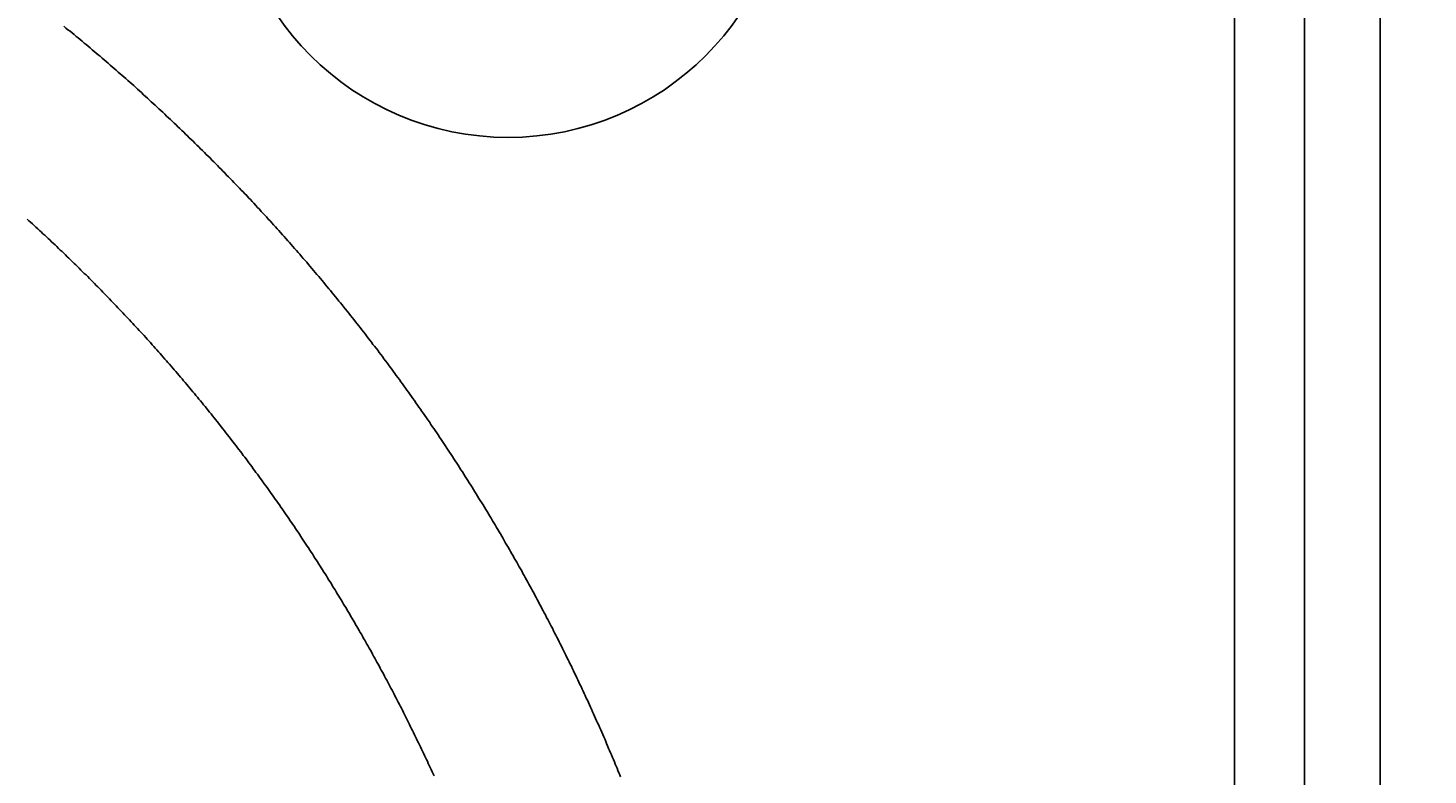
# Model space of a CAD drawing. Extents: x -1053 to 997, y 841 to 2283.
# Drawn here: x -114 to -74, y 2107 to 2128 of the extents above; entities that cross this region are included whole.
import ezdxf

# ---------------------------------------------------------------- set-up
doc = ezdxf.new("R2010")
doc.units = 0
doc.layers.get('0').update_dxf_attribs({"linetype": 'CONTINUOUS'})
doc.layers.add('ﾚｲﾔ_1', color=7, linetype='CONTINUOUS')
doc.styles.get("Standard").update_dxf_attribs({"font": 'txt', "bigfont": 'extfont'})
doc.dimstyles.get("Standard").update_dxf_attribs({"dimtxt": 0.18, "dimasz": 0.18, "dimexe": 0.18, "dimexo": 0.0625, "dimgap": 0.09, "dimtad": 0, "dimtih": 1, "dimtoh": 1, "dimzin": 0, "dimcen": 0.09, "dimazin": 3, "dimtfac": 1, "dimtofl": 0, "dimtmove": 0, "dimatfit": 3})

# ---------------------------------------------------------------- blocks, each defined once
blk = doc.blocks.new('*D36')
at = {"color": 0}
for p, q in [((-83.721, 2157.764), (61.9, 2157.764)), ((56.9, 2157.764), (56.9, 1864.222)), ((56.9, 2157.764), (56.9, 1811.305)), ((56.9, 2157.764), (56.9, 2132.764)), ((56.9, 1517.764), (56.9, 1864.222)), ((56.9, 1517.764), (56.9, 1811.305)), ((56.9, 1517.764), (56.9, 1542.764)), ((-83.721, 1517.764), (61.9, 1517.764))]:
    blk.add_line(p, q, dxfattribs=at)
for points in [[(56.9, 2157.764), (59.488, 2148.104), (54.312, 2148.104), (56.9, 2150.519)], [(56.9, 1517.764), (54.312, 1527.423), (59.488, 1527.423), (56.9, 1525.008)]]:
    blk.add_solid(points, dxfattribs=at)
blk.add_text('640', height=17.9917, rotation=90, dxfattribs=at).set_placement((48.725, 1821.889))
blk = doc.blocks.new('*D72')
at = {"color": 0}
for p, q in [((-198.733, 1924.764), (-198.733, 2202.8)), ((-75.753, 2149.8), (-75.753, 2202.8)), ((-198.733, 2197.8), (-110.785, 2197.8)), ((-198.733, 2197.8), (-163.701, 2197.8)), ((-198.733, 2197.8), (-173.733, 2197.8)), ((-75.753, 2197.8), (-163.701, 2197.8)), ((-75.753, 2197.8), (-110.785, 2197.8)), ((-75.753, 2197.8), (-100.753, 2197.8))]:
    blk.add_line(p, q, dxfattribs=at)
for points in [[(-198.733, 2197.8), (-189.074, 2200.389), (-189.074, 2195.212), (-191.489, 2197.8)], [(-75.753, 2197.8), (-85.412, 2195.212), (-85.412, 2200.389), (-82.997, 2197.8)]]:
    blk.add_solid(points, dxfattribs=at)
blk.add_text('122.98', height=17.9917, dxfattribs=at).set_placement((-153.118, 2205.975))
blk = doc.blocks.new('*D74')
at = {"color": 0}
for p, q in [((-83.721, 2157.764), (-8.942, 2157.764)), ((-13.942, 2157.764), (-13.942, 2024.222)), ((-13.942, 2157.764), (-13.942, 1971.305)), ((-13.942, 2157.764), (-13.942, 2132.764)), ((-13.942, 1837.764), (-13.942, 2024.222)), ((-13.942, 1837.764), (-13.942, 1971.305)), ((-13.942, 1837.764), (-13.942, 1862.764)), ((-111.733, 1837.764), (-8.942, 1837.764))]:
    blk.add_line(p, q, dxfattribs=at)
for points in [[(-13.942, 2157.764), (-11.354, 2148.104), (-16.53, 2148.104), (-13.942, 2150.519)], [(-13.942, 1837.764), (-16.53, 1847.423), (-11.354, 1847.423), (-13.942, 1845.008)]]:
    blk.add_solid(points, dxfattribs=at)
blk.add_text('320', height=17.9917, rotation=90, dxfattribs=at).set_placement((-22.117, 1981.889))

msp = doc.modelspace()

# ---------------------------------------------------------------- linework, layer by layer
at = {"layer": 'ﾚｲﾔ_1', "color": 5}
for p, q in [((-79.9213, 1527.7296), (-79.9213, 2147.8003)), ((-77.9206, 1527.7296), (-77.9206, 2147.8003)), ((-75.7528, 1527.7296), (-75.7528, 2147.8003)), ((-75.7528, 1527.7296), (-75.7528, 2147.8003))]:
    msp.add_line(p, q, dxfattribs=at)
for points in [[(-113.439, 2127.98, 0), (-113.381, 2127.93, 0), (-113.323, 2127.88, 0), (-113.264, 2127.84, 0), (-113.206, 2127.79, 0), (-113.148, 2127.74, 0), (-113.09, 2127.69, 0), (-113.033, 2127.65, 0), (-112.975, 2127.6, 0), (-112.917, 2127.55, 0), (-112.859, 2127.5, 0), (-112.802, 2127.46, 0), (-112.744, 2127.41, 0), (-112.687, 2127.36, 0), (-112.629, 2127.31, 0), (-112.572, 2127.26, 0), (-112.515, 2127.21, 0), (-112.457, 2127.16, 0), (-112.4, 2127.12, 0), (-112.343, 2127.07, 0), (-112.286, 2127.02, 0), (-112.229, 2126.97, 0), (-112.172, 2126.92, 0), (-112.116, 2126.87, 0), (-112.059, 2126.82, 0), (-112.002, 2126.77, 0), (-111.946, 2126.72, 0), (-111.889, 2126.67, 0), (-111.833, 2126.62, 0), (-111.776, 2126.58, 0), (-111.72, 2126.53, 0), (-111.664, 2126.48, 0), (-111.608, 2126.43, 0), (-111.552, 2126.38, 0), (-111.496, 2126.33, 0), (-111.44, 2126.28, 0), (-111.384, 2126.23, 0), (-111.328, 2126.18, 0), (-111.272, 2126.13, 0), (-111.217, 2126.08, 0), (-111.161, 2126.02, 0), (-111.105, 2125.97, 0), (-111.05, 2125.92, 0), (-110.995, 2125.87, 0), (-110.939, 2125.82, 0), (-110.884, 2125.77, 0), (-110.829, 2125.72, 0), (-110.774, 2125.67, 0), (-110.719, 2125.62, 0), (-110.664, 2125.57, 0), (-110.609, 2125.52, 0), (-110.554, 2125.46, 0), (-110.499, 2125.41, 0), (-110.445, 2125.36, 0), (-110.39, 2125.31, 0), (-110.336, 2125.26, 0), (-110.281, 2125.21, 0), (-110.227, 2125.16, 0), (-110.173, 2125.1, 0), (-110.119, 2125.05, 0), (-110.064, 2125, 0), (-110.01, 2124.95, 0), (-109.956, 2124.89, 0), (-109.902, 2124.84, 0), (-109.848, 2124.79, 0), (-109.794, 2124.74, 0), (-109.74, 2124.69, 0), (-109.686, 2124.63, 0), (-109.632, 2124.58, 0), (-109.578, 2124.53, 0), (-109.524, 2124.47, 0), (-109.471, 2124.42, 0), (-109.417, 2124.37, 0), (-109.363, 2124.31, 0), (-109.31, 2124.26, 0), (-109.256, 2124.21, 0), (-109.203, 2124.15, 0), (-109.15, 2124.1, 0), (-109.096, 2124.05, 0), (-109.043, 2123.99, 0), (-108.99, 2123.94, 0), (-108.937, 2123.89, 0), (-108.884, 2123.83, 0), (-108.832, 2123.78, 0), (-108.779, 2123.72, 0), (-108.726, 2123.67, 0), (-108.674, 2123.62, 0), (-108.621, 2123.56, 0), (-108.569, 2123.51, 0), (-108.516, 2123.45, 0), (-108.464, 2123.4, 0), (-108.412, 2123.34, 0), (-108.36, 2123.29, 0), (-108.308, 2123.24, 0), (-108.256, 2123.18, 0), (-108.204, 2123.13, 0), (-108.152, 2123.07, 0), (-108.1, 2123.02, 0), (-108.049, 2122.96, 0), (-107.997, 2122.91, 0), (-107.946, 2122.85, 0), (-107.894, 2122.79, 0), (-107.843, 2122.74, 0), (-107.792, 2122.68, 0), (-107.74, 2122.63, 0), (-107.689, 2122.57, 0), (-107.638, 2122.52, 0), (-107.587, 2122.46, 0), (-107.536, 2122.41, 0), (-107.486, 2122.35, 0), (-107.435, 2122.29, 0), (-107.384, 2122.24, 0), (-107.334, 2122.18, 0), (-107.283, 2122.13, 0), (-107.233, 2122.07, 0), (-107.183, 2122.01, 0), (-107.132, 2121.96, 0), (-107.082, 2121.9, 0), (-107.032, 2121.84, 0), (-106.982, 2121.79, 0), (-106.932, 2121.73, 0), (-106.882, 2121.67, 0), (-106.833, 2121.62, 0), (-106.783, 2121.56, 0), (-106.733, 2121.5, 0), (-106.684, 2121.45, 0), (-106.634, 2121.39, 0), (-106.585, 2121.33, 0), (-106.536, 2121.27, 0), (-106.487, 2121.22, 0), (-106.437, 2121.16, 0), (-106.388, 2121.1, 0), (-106.339, 2121.04, 0), (-106.291, 2120.99, 0), (-106.242, 2120.93, 0), (-106.193, 2120.87, 0), (-106.144, 2120.81, 0), (-106.096, 2120.76, 0), (-106.047, 2120.7, 0), (-105.999, 2120.64, 0), (-105.951, 2120.58, 0), (-105.902, 2120.52, 0), (-105.854, 2120.46, 0), (-105.806, 2120.41, 0), (-105.758, 2120.35, 0), (-105.71, 2120.29, 0), (-105.662, 2120.23, 0), (-105.614, 2120.17, 0), (-105.567, 2120.11, 0), (-105.519, 2120.06, 0), (-105.472, 2120, 0), (-105.424, 2119.94, 0), (-105.377, 2119.88, 0), (-105.329, 2119.82, 0), (-105.282, 2119.76, 0), (-105.235, 2119.7, 0), (-105.188, 2119.64, 0), (-105.141, 2119.58, 0), (-105.094, 2119.52, 0), (-105.047, 2119.46, 0), (-105.001, 2119.41, 0), (-104.954, 2119.35, 0), (-104.908, 2119.29, 0), (-104.862, 2119.23, 0), (-104.816, 2119.17, 0), (-104.771, 2119.11, 0), (-104.725, 2119.05, 0), (-104.68, 2118.99, 0), (-104.635, 2118.93, 0), (-104.59, 2118.87, 0), (-104.545, 2118.82, 0), (-104.5, 2118.76, 0), (-104.455, 2118.7, 0), (-104.41, 2118.64, 0), (-104.365, 2118.58, 0), (-104.32, 2118.52, 0), (-104.276, 2118.46, 0), (-104.231, 2118.4, 0), (-104.187, 2118.34, 0), (-104.142, 2118.28, 0), (-104.098, 2118.22, 0), (-104.054, 2118.16, 0), (-104.01, 2118.1, 0), (-103.966, 2118.04, 0), (-103.922, 2117.98, 0), (-103.878, 2117.92, 0), (-103.834, 2117.86, 0), (-103.79, 2117.8, 0), (-103.747, 2117.74, 0), (-103.703, 2117.68, 0), (-103.66, 2117.62, 0), (-103.616, 2117.56, 0), (-103.573, 2117.5, 0), (-103.53, 2117.44, 0), (-103.487, 2117.38, 0), (-103.444, 2117.32, 0), (-103.401, 2117.26, 0), (-103.358, 2117.2, 0), (-103.315, 2117.13, 0), (-103.272, 2117.07, 0), (-103.23, 2117.01, 0), (-103.187, 2116.95, 0), (-103.145, 2116.89, 0), (-103.102, 2116.83, 0), (-103.06, 2116.77, 0), (-103.018, 2116.71, 0), (-102.976, 2116.65, 0), (-102.934, 2116.58, 0), (-102.892, 2116.52, 0), (-102.85, 2116.46, 0), (-102.808, 2116.4, 0), (-102.766, 2116.34, 0), (-102.725, 2116.28, 0), (-102.683, 2116.21, 0), (-102.642, 2116.15, 0), (-102.601, 2116.09, 0), (-102.559, 2116.03, 0), (-102.518, 2115.97, 0), (-102.477, 2115.9, 0), (-102.436, 2115.84, 0), (-102.395, 2115.78, 0), (-102.354, 2115.72, 0), (-102.313, 2115.66, 0), (-102.273, 2115.59, 0), (-102.232, 2115.53, 0), (-102.192, 2115.47, 0), (-102.151, 2115.41, 0), (-102.111, 2115.34, 0), (-102.071, 2115.28, 0), (-102.03, 2115.22, 0), (-101.99, 2115.15, 0), (-101.95, 2115.09, 0), (-101.911, 2115.03, 0), (-101.871, 2114.97, 0), (-101.831, 2114.9, 0), (-101.791, 2114.84, 0), (-101.752, 2114.78, 0), (-101.712, 2114.71, 0), (-101.673, 2114.65, 0), (-101.634, 2114.59, 0), (-101.594, 2114.52, 0), (-101.555, 2114.46, 0), (-101.516, 2114.4, 0), (-101.477, 2114.33, 0), (-101.438, 2114.27, 0), (-101.4, 2114.21, 0), (-101.361, 2114.14, 0), (-101.322, 2114.08, 0), (-101.284, 2114.02, 0), (-101.245, 2113.95, 0), (-101.207, 2113.89, 0), (-101.169, 2113.82, 0), (-101.131, 2113.76, 0), (-101.093, 2113.7, 0), (-101.055, 2113.63, 0), (-101.017, 2113.57, 0), (-100.979, 2113.5, 0), (-100.941, 2113.44, 0), (-100.904, 2113.38, 0), (-100.866, 2113.31, 0), (-100.829, 2113.25, 0), (-100.793, 2113.18, 0), (-100.757, 2113.12, 0), (-100.721, 2113.06, 0), (-100.685, 2113, 0), (-100.649, 2112.94, 0), (-100.614, 2112.87, 0), (-100.578, 2112.81, 0), (-100.543, 2112.75, 0), (-100.508, 2112.69, 0), (-100.472, 2112.63, 0), (-100.437, 2112.56, 0), (-100.402, 2112.5, 0), (-100.367, 2112.44, 0), (-100.332, 2112.38, 0), (-100.297, 2112.31, 0), (-100.262, 2112.25, 0), (-100.228, 2112.19, 0), (-100.193, 2112.13, 0), (-100.159, 2112.06, 0), (-100.124, 2112, 0), (-100.09, 2111.94, 0), (-100.055, 2111.87, 0), (-100.021, 2111.81, 0), (-99.9872, 2111.75, 0), (-99.9532, 2111.69, 0), (-99.9193, 2111.62, 0), (-99.8854, 2111.56, 0), (-99.8517, 2111.5, 0), (-99.818, 2111.43, 0), (-99.7844, 2111.37, 0), (-99.7509, 2111.31, 0), (-99.7175, 2111.24, 0), (-99.6841, 2111.18, 0), (-99.6509, 2111.12, 0), (-99.6177, 2111.05, 0), (-99.5846, 2110.99, 0), (-99.5516, 2110.93, 0), (-99.5187, 2110.86, 0), (-99.4859, 2110.8, 0), (-99.4531, 2110.74, 0), (-99.4205, 2110.67, 0), (-99.3879, 2110.61, 0), (-99.3554, 2110.54, 0), (-99.323, 2110.48, 0), (-99.2907, 2110.42, 0), (-99.2585, 2110.35, 0), (-99.2264, 2110.29, 0), (-99.1943, 2110.23, 0), (-99.1624, 2110.16, 0), (-99.1305, 2110.1, 0), (-99.0987, 2110.03, 0), (-99.067, 2109.97, 0), (-99.0354, 2109.9, 0), (-99.0038, 2109.84, 0), (-98.9724, 2109.78, 0), (-98.941, 2109.71, 0), (-98.9098, 2109.65, 0), (-98.8786, 2109.58, 0), (-98.8475, 2109.52, 0), (-98.8165, 2109.45, 0), (-98.7856, 2109.39, 0), (-98.7547, 2109.32, 0), (-98.724, 2109.26, 0), (-98.6933, 2109.2, 0), (-98.6627, 2109.13, 0), (-98.6323, 2109.07, 0), (-98.6019, 2109, 0), (-98.5716, 2108.94, 0), (-98.5413, 2108.87, 0), (-98.5112, 2108.81, 0), (-98.4812, 2108.74, 0), (-98.4512, 2108.68, 0), (-98.4214, 2108.61, 0), (-98.3916, 2108.55, 0), (-98.3619, 2108.48, 0), (-98.3323, 2108.42, 0), (-98.3028, 2108.35, 0), (-98.2734, 2108.29, 0), (-98.244, 2108.22, 0), (-98.2148, 2108.16, 0), (-98.1856, 2108.09, 0), (-98.1566, 2108.03, 0), (-98.1276, 2107.96, 0), (-98.0987, 2107.89, 0), (-98.0699, 2107.83, 0), (-98.0412, 2107.76, 0), (-98.0126, 2107.7, 0), (-97.984, 2107.63, 0), (-97.9556, 2107.57, 0), (-97.9272, 2107.5, 0), (-97.899, 2107.44, 0), (-97.8708, 2107.37, 0), (-97.8427, 2107.3, 0), (-97.8147, 2107.24, 0), (-97.7868, 2107.17, 0), (-97.759, 2107.11, 0), (-97.7313, 2107.04, 0), (-97.7037, 2106.98, 0), (-97.6776, 2106.91, 0), (-97.6519, 2106.85, 0), (-97.6262, 2106.79, 0), (-97.6007, 2106.73, 0), (-97.5752, 2106.67, 0), (-97.5497, 2106.6, 0), (-97.5244, 2106.54, 0), (-97.4991, 2106.48, 0)], [(-114.492, 2122.46, 0), (-114.441, 2122.41, 0), (-114.391, 2122.37, 0), (-114.34, 2122.32, 0), (-114.29, 2122.27, 0), (-114.24, 2122.23, 0), (-114.189, 2122.18, 0), (-114.139, 2122.13, 0), (-114.089, 2122.09, 0), (-114.039, 2122.04, 0), (-113.989, 2122, 0), (-113.939, 2121.95, 0), (-113.889, 2121.9, 0), (-113.84, 2121.86, 0), (-113.79, 2121.81, 0), (-113.74, 2121.76, 0), (-113.691, 2121.72, 0), (-113.641, 2121.67, 0), (-113.592, 2121.62, 0), (-113.543, 2121.57, 0), (-113.493, 2121.53, 0), (-113.444, 2121.48, 0), (-113.395, 2121.43, 0), (-113.346, 2121.38, 0), (-113.297, 2121.34, 0), (-113.248, 2121.29, 0), (-113.198, 2121.24, 0), (-113.149, 2121.19, 0), (-113.1, 2121.15, 0), (-113.051, 2121.1, 0), (-113.002, 2121.05, 0), (-112.953, 2121, 0), (-112.904, 2120.95, 0), (-112.855, 2120.9, 0), (-112.806, 2120.86, 0), (-112.758, 2120.81, 0), (-112.709, 2120.76, 0), (-112.661, 2120.71, 0), (-112.612, 2120.66, 0), (-112.564, 2120.61, 0), (-112.515, 2120.56, 0), (-112.467, 2120.52, 0), (-112.419, 2120.47, 0), (-112.371, 2120.42, 0), (-112.323, 2120.37, 0), (-112.275, 2120.32, 0), (-112.227, 2120.27, 0), (-112.179, 2120.22, 0), (-112.131, 2120.17, 0), (-112.083, 2120.12, 0), (-112.036, 2120.07, 0), (-111.988, 2120.02, 0), (-111.941, 2119.97, 0), (-111.893, 2119.92, 0), (-111.846, 2119.87, 0), (-111.799, 2119.82, 0), (-111.751, 2119.77, 0), (-111.704, 2119.72, 0), (-111.657, 2119.67, 0), (-111.61, 2119.62, 0), (-111.563, 2119.57, 0), (-111.517, 2119.52, 0), (-111.47, 2119.47, 0), (-111.423, 2119.42, 0), (-111.376, 2119.37, 0), (-111.33, 2119.32, 0), (-111.283, 2119.27, 0), (-111.237, 2119.22, 0), (-111.191, 2119.17, 0), (-111.144, 2119.12, 0), (-111.098, 2119.07, 0), (-111.052, 2119.02, 0), (-111.006, 2118.97, 0), (-110.96, 2118.92, 0), (-110.914, 2118.86, 0), (-110.868, 2118.81, 0), (-110.823, 2118.76, 0), (-110.777, 2118.71, 0), (-110.731, 2118.66, 0), (-110.686, 2118.61, 0), (-110.64, 2118.56, 0), (-110.595, 2118.5, 0), (-110.55, 2118.45, 0), (-110.504, 2118.4, 0), (-110.459, 2118.35, 0), (-110.414, 2118.3, 0), (-110.369, 2118.25, 0), (-110.324, 2118.19, 0), (-110.279, 2118.14, 0), (-110.234, 2118.09, 0), (-110.19, 2118.04, 0), (-110.145, 2117.99, 0), (-110.101, 2117.93, 0), (-110.056, 2117.88, 0), (-110.012, 2117.83, 0), (-109.967, 2117.78, 0), (-109.923, 2117.72, 0), (-109.879, 2117.67, 0), (-109.835, 2117.62, 0), (-109.791, 2117.57, 0), (-109.747, 2117.51, 0), (-109.703, 2117.46, 0), (-109.659, 2117.41, 0), (-109.615, 2117.36, 0), (-109.572, 2117.3, 0), (-109.528, 2117.25, 0), (-109.485, 2117.2, 0), (-109.441, 2117.14, 0), (-109.398, 2117.09, 0), (-109.355, 2117.04, 0), (-109.311, 2116.98, 0), (-109.268, 2116.93, 0), (-109.225, 2116.88, 0), (-109.182, 2116.82, 0), (-109.139, 2116.77, 0), (-109.096, 2116.72, 0), (-109.054, 2116.66, 0), (-109.011, 2116.61, 0), (-108.969, 2116.55, 0), (-108.926, 2116.5, 0), (-108.884, 2116.45, 0), (-108.841, 2116.39, 0), (-108.799, 2116.34, 0), (-108.757, 2116.28, 0), (-108.715, 2116.23, 0), (-108.674, 2116.18, 0), (-108.632, 2116.12, 0), (-108.591, 2116.07, 0), (-108.55, 2116.02, 0), (-108.509, 2115.96, 0), (-108.467, 2115.91, 0), (-108.426, 2115.86, 0), (-108.385, 2115.8, 0), (-108.345, 2115.75, 0), (-108.304, 2115.69, 0), (-108.263, 2115.64, 0), (-108.222, 2115.59, 0), (-108.182, 2115.53, 0), (-108.141, 2115.48, 0), (-108.101, 2115.42, 0), (-108.06, 2115.37, 0), (-108.02, 2115.31, 0), (-107.98, 2115.26, 0), (-107.94, 2115.2, 0), (-107.9, 2115.15, 0), (-107.86, 2115.1, 0), (-107.82, 2115.04, 0), (-107.78, 2114.99, 0), (-107.74, 2114.93, 0), (-107.701, 2114.88, 0), (-107.661, 2114.82, 0), (-107.621, 2114.77, 0), (-107.582, 2114.71, 0), (-107.543, 2114.66, 0), (-107.503, 2114.6, 0), (-107.464, 2114.55, 0), (-107.425, 2114.49, 0), (-107.386, 2114.44, 0), (-107.347, 2114.38, 0), (-107.308, 2114.32, 0), (-107.269, 2114.27, 0), (-107.231, 2114.21, 0), (-107.192, 2114.16, 0), (-107.153, 2114.1, 0), (-107.115, 2114.05, 0), (-107.077, 2113.99, 0), (-107.038, 2113.94, 0), (-107, 2113.88, 0), (-106.962, 2113.82, 0), (-106.924, 2113.77, 0), (-106.886, 2113.71, 0), (-106.848, 2113.66, 0), (-106.81, 2113.6, 0), (-106.772, 2113.54, 0), (-106.734, 2113.49, 0), (-106.697, 2113.43, 0), (-106.659, 2113.37, 0), (-106.622, 2113.32, 0), (-106.584, 2113.26, 0), (-106.547, 2113.21, 0), (-106.51, 2113.15, 0), (-106.473, 2113.09, 0), (-106.435, 2113.04, 0), (-106.398, 2112.98, 0), (-106.362, 2112.92, 0), (-106.325, 2112.87, 0), (-106.288, 2112.81, 0), (-106.251, 2112.75, 0), (-106.215, 2112.7, 0), (-106.178, 2112.64, 0), (-106.142, 2112.58, 0), (-106.105, 2112.52, 0), (-106.069, 2112.47, 0), (-106.033, 2112.41, 0), (-105.997, 2112.35, 0), (-105.961, 2112.3, 0), (-105.925, 2112.24, 0), (-105.889, 2112.18, 0), (-105.853, 2112.12, 0), (-105.817, 2112.07, 0), (-105.782, 2112.01, 0), (-105.746, 2111.95, 0), (-105.711, 2111.89, 0), (-105.675, 2111.84, 0), (-105.64, 2111.78, 0), (-105.605, 2111.72, 0), (-105.569, 2111.66, 0), (-105.534, 2111.61, 0), (-105.499, 2111.55, 0), (-105.464, 2111.49, 0), (-105.43, 2111.43, 0), (-105.395, 2111.37, 0), (-105.36, 2111.32, 0), (-105.326, 2111.26, 0), (-105.291, 2111.2, 0), (-105.257, 2111.14, 0), (-105.222, 2111.08, 0), (-105.188, 2111.02, 0), (-105.154, 2110.97, 0), (-105.12, 2110.91, 0), (-105.086, 2110.85, 0), (-105.052, 2110.79, 0), (-105.019, 2110.74, 0), (-104.987, 2110.68, 0), (-104.954, 2110.62, 0), (-104.922, 2110.57, 0), (-104.89, 2110.51, 0), (-104.857, 2110.45, 0), (-104.825, 2110.4, 0), (-104.793, 2110.34, 0), (-104.761, 2110.28, 0), (-104.729, 2110.23, 0), (-104.697, 2110.17, 0), (-104.665, 2110.11, 0), (-104.634, 2110.06, 0), (-104.602, 2110, 0), (-104.57, 2109.94, 0), (-104.539, 2109.88, 0), (-104.507, 2109.83, 0), (-104.476, 2109.77, 0), (-104.445, 2109.71, 0), (-104.414, 2109.66, 0), (-104.383, 2109.6, 0), (-104.351, 2109.54, 0), (-104.32, 2109.48, 0), (-104.29, 2109.43, 0), (-104.259, 2109.37, 0), (-104.228, 2109.31, 0), (-104.197, 2109.25, 0), (-104.167, 2109.2, 0), (-104.136, 2109.14, 0), (-104.106, 2109.08, 0), (-104.075, 2109.02, 0), (-104.045, 2108.97, 0), (-104.015, 2108.91, 0), (-103.985, 2108.85, 0), (-103.955, 2108.79, 0), (-103.925, 2108.74, 0), (-103.895, 2108.68, 0), (-103.865, 2108.62, 0), (-103.835, 2108.56, 0), (-103.805, 2108.5, 0), (-103.776, 2108.45, 0), (-103.746, 2108.39, 0), (-103.717, 2108.33, 0), (-103.687, 2108.27, 0), (-103.658, 2108.21, 0), (-103.629, 2108.16, 0), (-103.6, 2108.1, 0), (-103.571, 2108.04, 0), (-103.542, 2107.98, 0), (-103.513, 2107.92, 0), (-103.484, 2107.86, 0), (-103.455, 2107.81, 0), (-103.426, 2107.75, 0), (-103.398, 2107.69, 0), (-103.369, 2107.63, 0), (-103.341, 2107.57, 0), (-103.312, 2107.51, 0), (-103.284, 2107.46, 0), (-103.256, 2107.4, 0), (-103.228, 2107.34, 0), (-103.199, 2107.28, 0), (-103.171, 2107.22, 0), (-103.144, 2107.16, 0), (-103.116, 2107.1, 0), (-103.088, 2107.04, 0), (-103.06, 2106.98, 0), (-103.033, 2106.93, 0), (-103.005, 2106.87, 0), (-102.978, 2106.81, 0), (-102.95, 2106.75, 0), (-102.923, 2106.69, 0), (-102.896, 2106.63, 0), (-102.869, 2106.57, 0), (-102.842, 2106.51, 0)]]:
    msp.add_polyline3d(points, dxfattribs=at)
msp.add_circle((-100.7194, 2132.7987), 8.0004, dxfattribs=at)

# ---------------------------------------------------------------- dimensions: what is measured, and where the dimension line sits
at = {"layer": 'ﾚｲﾔ_1'}
dim = msp.add_linear_dim(base=(-75.7528, 2197.8003), p1=(-75.7528, 2147.8003), p2=(-198.7332, 1922.7637), dimstyle='Standard', dxfattribs=at)
dim.commit()
dim.dimension.update_dxf_attribs({"geometry": '*D72', "text_midpoint": (-137.243, 2197.8003), "dimtype": 128})
for base, p1, picture, middle in [((-13.9422, 1837.7637), (-113.7332, 1837.7637), '*D74', (-13.9422, 1997.7636)), ((56.9, 1517.7638), (-85.7211, 1517.7638), '*D36', (56.9, 1837.7637))]:
    dim = msp.add_linear_dim(base=base, p1=p1, p2=(-85.7211, 2157.7635), angle=90, dimstyle='Standard', dxfattribs=at)
    dim.commit()
    dim.dimension.update_dxf_attribs({"geometry": picture, "text_midpoint": middle, "dimtype": 128})

doc.saveas('drawing.dxf')
